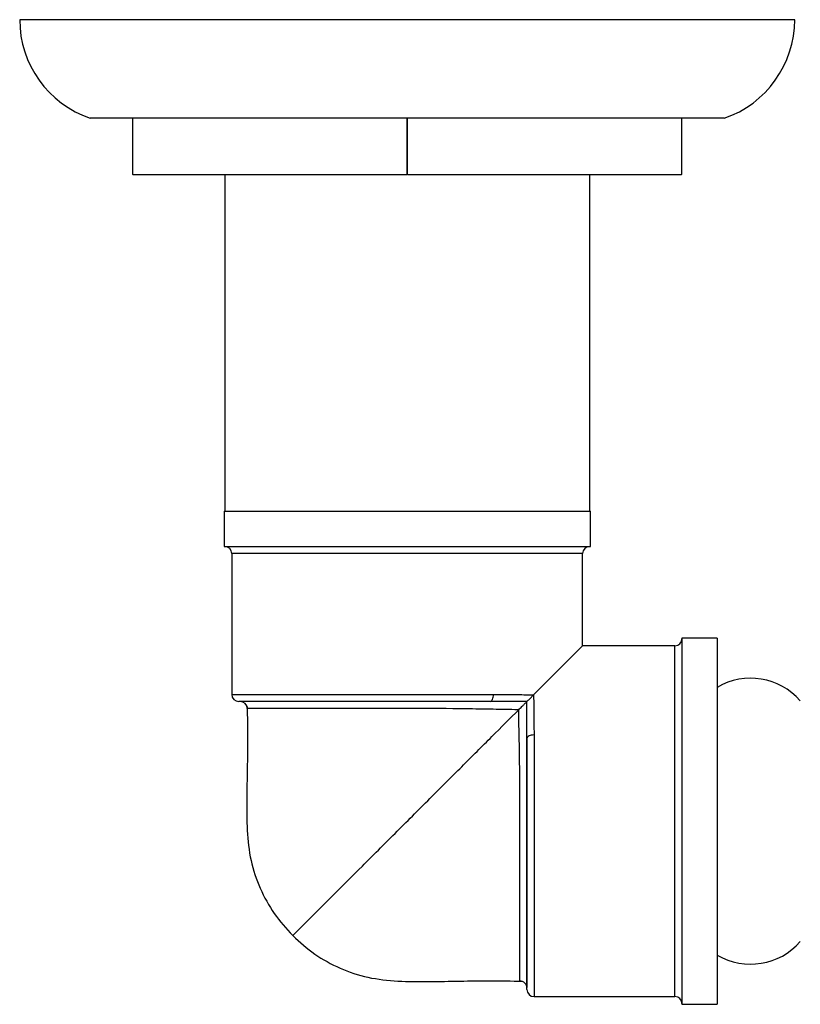
# Model space of a CAD drawing. Units: millimetres. Extents: x 3 to 2496, y 5 to 2495.
# Drawn here: x 984 to 1039, y 481 to 551 of the extents above; entities that cross this region are included whole.
import ezdxf

# ---------------------------------------------------------------- set-up
doc = ezdxf.new("R2010")
doc.units = ezdxf.units.MM

msp = doc.modelspace()

# ---------------------------------------------------------------- linework, layer by layer
at = {"color": 7, "linetype": 'Continuous', "lineweight": 25}
for p, q in [((1011.246, 551.096), (983.746, 551.096)), ((1038.746, 551.096), (1011.246, 551.096)), ((991.746, 544.096), (988.746, 544.096)), ((991.775, 544.096), (991.746, 544.096)), ((991.746, 544.096), (991.746, 540.096)), ((1011.217, 544.096), (991.775, 544.096)), ((991.775, 540.096), (991.775, 544.096)), ((1011.275, 544.096), (1011.217, 544.096)), ((1011.217, 544.096), (1011.217, 540.096)), ((1030.717, 544.096), (1011.275, 544.096)), ((1011.275, 540.096), (1011.275, 544.096)), ((1030.746, 544.096), (1030.717, 544.096)), ((1030.717, 544.096), (1030.717, 540.096)), ((1033.746, 544.096), (1030.746, 544.096)), ((1030.746, 540.096), (1030.746, 544.096)), ((991.775, 540.096), (991.746, 540.096)), ((991.775, 540.096), (1011.217, 540.096)), ((998.296, 540.096), (998.296, 516.196)), ((1011.275, 540.096), (1011.217, 540.096)), ((1011.275, 540.096), (1030.717, 540.096)), ((1024.196, 516.196), (1024.196, 540.096)), ((1030.746, 540.096), (1030.717, 540.096)), ((998.246, 516.196), (998.246, 513.696)), ((998.246, 516.196), (1024.246, 516.196)), ((1024.246, 513.696), (1024.246, 516.196)), ((998.246, 513.696), (1024.246, 513.696)), ((998.796, 513.196), (998.796, 503.196)), ((1023.696, 513.196), (998.796, 513.196)), ((1023.696, 506.646), (1023.696, 513.196)), ((1033.246, 507.196), (1030.746, 507.196)), ((1030.746, 507.196), (1030.746, 494.196)), ((1033.246, 507.196), (1033.246, 494.196)), ((1020.212, 503.162), (1023.696, 506.646)), ((1030.246, 506.646), (1023.696, 506.646)), ((1030.246, 494.196), (1030.246, 506.646)), ((998.796, 503.196), (1017.37, 503.196)), ((1017.124, 502.696), (999.296, 502.696)), ((1019.746, 482.246), (1019.746, 500.074)), ((1020.246, 500.32), (1020.246, 481.746)), ((1030.246, 481.746), (1030.246, 494.196)), ((1030.746, 494.196), (1030.746, 481.196)), ((1033.246, 494.196), (1033.246, 481.196)), ((1020.246, 481.746), (1030.246, 481.746)), ((1030.746, 481.196), (1033.246, 481.196))]:
    msp.add_line(p, q, dxfattribs=at)
at = {"color": 7, "linetype": 'Continuous', "lineweight": 25, "flags": 128}
for points in [[(1017.124, 502.696), (1017.172, 502.706), (1017.218, 502.734), (1017.26, 502.781), (1017.298, 502.843), (1017.328, 502.919), (1017.351, 503.005), (1017.365, 503.099), (1017.37, 503.196)], [(1019.246, 482.891), (1019.246, 482.888), (1019.246, 483.276), (1019.247, 484.088), (1019.247, 486.399), (1019.247, 489.512), (1019.246, 493.235), (1019.246, 495.139), (1019.236, 497.072), (1019.206, 499.267), (1019.169, 501.366), (1019.157, 502.107), (1019.157, 502.107), (1019.157, 502.107)], [(1020.246, 500.32), (1020.148, 500.315), (1020.055, 500.301), (1019.968, 500.279), (1019.892, 500.248), (1019.83, 500.211), (1019.784, 500.168), (1019.756, 500.122), (1019.746, 500.074)]]:
    msp.add_lwpolyline(points, dxfattribs=at)
at = {"color": 7, "linetype": 'Continuous', "lineweight": 25}
for centre, radius, start, end in [((991.146, 551.096), 7.4, 180, 251.07536), ((1031.346, 551.096), 7.4, 288.92464, 0), ((998.296, 513.196), 0.5, 0, 90), ((1024.196, 513.196), 0.5, 90, 180), ((1030.246, 507.146), 0.5, 270, 0), ((1035.621, 499.681), 4.666, 40.98238, 120.60619), ((999.296, 503.196), 0.5, 180, 270), ((999.396, 502.196), 0.5, 0.88456, 89.86794), ((1035.621, 488.712), 4.666, 239.39381, 319.01762), ((1019.246, 482.346), 0.5, 0.13206, 90.87013), ((1020.246, 482.246), 0.5, 180, 270), ((1030.246, 481.246), 0.5, 0, 90)]:
    msp.add_arc(centre, radius, start, end, dxfattribs=at)
for points, knots in [([(1019.731, 502.682), (1019.434, 502.685), (1018.631, 502.694), (1017.707, 502.696), (1017.124, 502.696)], [0, 0, 0, 0, 0.369612, 1, 1, 1, 1]), ([(1017.37, 503.196), (1017.964, 503.195), (1018.988, 503.192), (1019.85, 503.171), (1020.212, 503.162)], [0, 0, 0, 0, 0.580128, 1, 1, 1, 1]), ([(1019.157, 502.107), (1019.229, 502.179), (1019.34, 502.29), (1019.498, 502.448), (1019.594, 502.544), (1019.659, 502.61), (1019.706, 502.657), (1019.723, 502.673), (1019.731, 502.682)], [0, 0, 0, 0, 0.377728, 0.579223, 0.706221, 0.80269, 0.899138, 1, 1, 1, 1]), ([(1019.731, 502.682), (1019.741, 502.691), (1019.758, 502.709), (1019.808, 502.758), (1019.877, 502.827), (1019.964, 502.914), (1020.084, 503.035), (1020.162, 503.112), (1020.212, 503.162)], [0, 0, 0, 0, 0.133473, 0.244161, 0.354716, 0.522651, 0.688987, 1, 1, 1, 1]), ([(1019.746, 500.074), (1019.745, 500.657), (1019.744, 501.581), (1019.735, 502.385), (1019.731, 502.682)], [0, 0, 0, 0, 0.630388, 1, 1, 1, 1]), ([(1020.212, 503.162), (1020.221, 502.8), (1020.242, 501.938), (1020.244, 500.914), (1020.246, 500.32)], [0, 0, 0, 0, 0.419872, 1, 1, 1, 1]), ([(999.896, 502.331), (999.907, 500.865), (999.93, 497.934), (999.79, 494.288), (1000.085, 491.414), (1000.76, 489.419), (1001.749, 487.594), (1002.664, 486.577), (1003.119, 486.07)], [0, 0, 0, 0, 0.257004, 0.513948, 0.639102, 0.760891, 0.880842, 1, 1, 1, 1]), ([(1019.157, 502.107), (1019.157, 502.107), (1019.138, 502.107), (1018.567, 502.116), (1017.343, 502.139), (1014.901, 502.182), (1011.687, 502.201), (1007.824, 502.195), (1004.345, 502.198), (1001.673, 502.198), (1000.364, 502.197), (999.91, 502.196), (999.933, 502.196), (999.941, 502.196)], [0, 0, 0, 0, 0.000002, 0.002688, 0.082389, 0.164137, 0.306758, 0.452476, 0.600386, 0.746502, 0.88752, 0.960419, 1, 1, 1, 1]), ([(1003.119, 486.07), (1003.192, 486.142), (1003.339, 486.29), (1004.429, 487.379), (1006.012, 488.963), (1008.046, 490.997), (1010.374, 493.324), (1012.784, 495.735), (1015.115, 498.066), (1017.277, 500.228), (1018.535, 501.486), (1019.157, 502.107)], [0, 0, 0, 0, 0.1023183, 0.2083039, 0.3193253, 0.4350209, 0.5541483, 0.6750766, 0.7851596, 0.8938835, 1, 1, 1, 1]), ([(1019.746, 500.074), (1019.746, 499.128), (1019.746, 497.569), (1019.746, 495.221), (1019.746, 493.205), (1019.746, 491.197), (1019.746, 488.686), (1019.746, 485.877), (1019.746, 483.798), (1019.746, 482.755), (1019.746, 482.356), (1019.746, 482.383), (1019.746, 482.39)], [0, 0, 0, 0, 0.1246581, 0.2054425, 0.2884974, 0.369349, 0.45266, 0.6123664, 0.7761803, 0.8665077, 0.9602586, 1, 1, 1, 1]), ([(1003.119, 486.07), (1003.626, 485.614), (1004.644, 484.699), (1006.468, 483.711), (1008.463, 483.036), (1011.338, 482.74), (1014.983, 482.88), (1017.915, 482.858), (1019.381, 482.846)], [0, 0, 0, 0, 0.119158, 0.239109, 0.360898, 0.486052, 0.742996, 1, 1, 1, 1])]:
    msp.add_open_spline(points, degree=3, knots=knots, dxfattribs=at)

doc.saveas('drawing.dxf')
